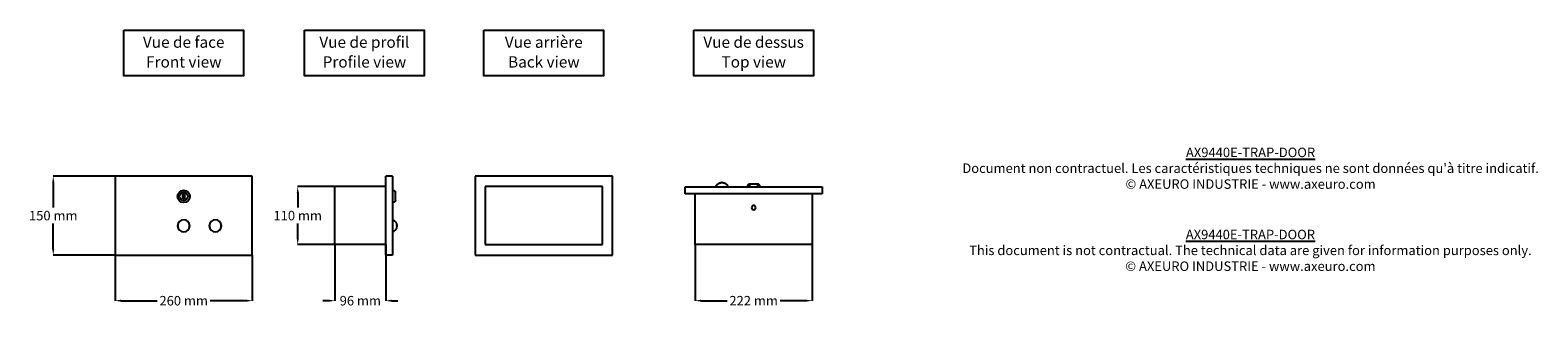
# Model space of a CAD drawing. Extents: x -900 to 1956, y 382 to 921.
import ezdxf

# ---------------------------------------------------------------- set-up
doc = ezdxf.new("R2010")
doc.units = 0
doc.layers.get('DEFPOINTS').update_dxf_attribs({"linetype": 'CONTINUOUS'})
for name, color, linetype in [('AX9440E-TRAP-DOOR', 250, 'CONTINUOUS'), ('COTES', 7, 'CONTINUOUS'), ('TEXT_IN_ENGLISH___1', 92, 'CONTINUOUS'), ('TEXTE_EN_FRANCAIS', 150, 'CONTINUOUS'), ('TEXTE_EN_FRANCAIS___1', 150, 'CONTINUOUS')]:
    doc.layers.add(name, color=color, linetype=linetype)
doc.styles.get("Standard").update_dxf_attribs({"font": 'arial.ttf', "height": 18})
doc.dimstyles.new('AXEURO', dxfattribs={"dimtxt": 18, "dimasz": 11.5, "dimexe": 0.18, "dimexo": 0.0625, "dimgap": 6, "dimtad": 0, "dimtih": 1, "dimtoh": 1, "dimdec": 0, "dimzin": 0, "dimtxsty": 'STANDARD', "dimcen": 0.09, "dimclrd": 10, "dimclre": 10, "dimclrt": 10, "dimazin": 3, "dimtfac": 1, "dimtdec": 0, "dimtofl": 0, "dimtmove": 0, "dimatfit": 3, "dimtolj": 1, "dimtzin": 0})

# ---------------------------------------------------------------- blocks, each defined once
blk = doc.blocks.new('COMBINAISONGÉOMFAMILLE_395')
at = {"layer": 'AX9440E-TRAP-DOOR'}
for p, q in [((-1.5, 1668.4), (-1.5, 1678.2)), ((-1.5, 1678.2), (1.5, 1678.2)), ((1.5, 1668.4), (-1.5, 1668.4)), ((1.5, 1678.2), (1.5, 1668.4))]:
    blk.add_line(p, q, dxfattribs=at)
blk = doc.blocks.new('COMBINAISONGÉOMFAMILLE_391')
at = {"layer": 'AX9440E-TRAP-DOOR'}
for p, q in [((-7.8, 94), (-7.8, 88)), ((-7.8, 94), (-6.8, 94)), ((-6.7, 94), (-3.9, 94)), ((-3.9, 94), (3.9, 94)), ((3.9, 94), (6.7, 94)), ((6.8, 94), (7.8, 94)), ((7.8, 88), (7.8, 94))]:
    blk.add_line(p, q, dxfattribs=at)
blk = doc.blocks.new('*D40')
at = {"layer": 'COTES', "color": 10}
for p, q in [((-739.5, 644.7), (-856.7, 644.7)), ((-856.5, 633.2), (-856.5, 584.9)), ((-856.5, 506.2), (-856.5, 554.5)), ((-739.5, 494.7), (-856.7, 494.7))]:
    blk.add_line(p, q, dxfattribs=at)
for points in [[(-858.4, 633.2), (-854.6, 633.2), (-856.5, 644.7)], [(-858.4, 506.2), (-854.6, 506.2), (-856.5, 494.7)]]:
    blk.add_solid(points, dxfattribs=at)
at = {"layer": 'DEFPOINTS', "color": 0}
for p in [(-739.4, 644.7), (-856.5, 494.7), (-739.4, 494.7)]:
    blk.add_point(p, dxfattribs=at)
at = {"layer": 'COTES', "color": 10, "insert": (-856.5, 569.7), "char_height": 18, "attachment_point": 5}
blk.add_mtext('\\A1;150 mm', dxfattribs=at)
blk = doc.blocks.new('*D41')
at = {"layer": 'COTES', "color": 10}
for p, q in [((-739.5, 494.7), (-739.5, 408.4)), ((-479.4, 494.7), (-479.4, 408.4)), ((-728, 408.5), (-659.7, 408.5)), ((-490.9, 408.5), (-559.2, 408.5))]:
    blk.add_line(p, q, dxfattribs=at)
for points in [[(-728, 410.5), (-728, 406.6), (-739.5, 408.5)], [(-490.9, 410.5), (-490.9, 406.6), (-479.4, 408.5)]]:
    blk.add_solid(points, dxfattribs=at)
at = {"layer": 'DEFPOINTS', "color": 0}
for p in [(-739.5, 494.7), (-479.4, 494.7), (-479.4, 408.5)]:
    blk.add_point(p, dxfattribs=at)
at = {"layer": 'COTES', "color": 10, "insert": (-609.4, 408.5), "char_height": 18, "attachment_point": 5}
blk.add_mtext('\\A1;260 mm', dxfattribs=at)
blk = doc.blocks.new('*D42')
at = {"layer": 'COTES', "color": 10}
for p, q in [((-322.8, 514.7), (-322.8, 408.4)), ((-226.8, 514.7), (-226.8, 408.4)), ((-334.3, 408.5), (-345.8, 408.5)), ((-215.3, 408.5), (-203.8, 408.5))]:
    blk.add_line(p, q, dxfattribs=at)
for points in [[(-334.3, 410.5), (-334.3, 406.6), (-322.8, 408.5)], [(-215.3, 410.5), (-215.3, 406.6), (-226.8, 408.5)]]:
    blk.add_solid(points, dxfattribs=at)
at = {"layer": 'DEFPOINTS', "color": 0}
for p in [(-322.8, 514.7), (-226.8, 514.7), (-226.8, 408.5)]:
    blk.add_point(p, dxfattribs=at)
at = {"layer": 'COTES', "color": 10, "insert": (-274.8, 408.5), "char_height": 18, "attachment_point": 5}
blk.add_mtext('\\A1;96 mm', dxfattribs=at)
blk = doc.blocks.new('*D43')
at = {"layer": 'COTES', "color": 10}
for p, q in [((359.3, 515.2), (359.3, 408.4)), ((581.3, 515.2), (581.3, 408.4)), ((370.8, 408.5), (420, 408.5)), ((569.8, 408.5), (520.5, 408.5))]:
    blk.add_line(p, q, dxfattribs=at)
for points in [[(370.8, 410.5), (370.8, 406.6), (359.3, 408.5)], [(569.8, 410.5), (569.8, 406.6), (581.3, 408.5)]]:
    blk.add_solid(points, dxfattribs=at)
at = {"layer": 'DEFPOINTS', "color": 0}
for p in [(359.3, 515.2), (581.3, 515.2), (581.3, 408.5)]:
    blk.add_point(p, dxfattribs=at)
at = {"layer": 'COTES', "color": 10, "insert": (470.3, 408.5), "char_height": 18, "attachment_point": 5}
blk.add_mtext('\\A1;222 mm', dxfattribs=at)
blk = doc.blocks.new('*D44')
at = {"layer": 'COTES', "color": 10}
for p, q in [((-322.9, 624.7), (-393.6, 624.7)), ((-393.4, 613.2), (-393.4, 584.9)), ((-393.4, 526.2), (-393.4, 554.5)), ((-322.9, 514.7), (-393.6, 514.7))]:
    blk.add_line(p, q, dxfattribs=at)
for points in [[(-395.3, 613.2), (-391.5, 613.2), (-393.4, 624.7)], [(-395.3, 526.2), (-391.5, 526.2), (-393.4, 514.7)]]:
    blk.add_solid(points, dxfattribs=at)
at = {"layer": 'DEFPOINTS', "color": 0}
for p in [(-322.8, 624.7), (-393.4, 514.7), (-322.8, 514.7)]:
    blk.add_point(p, dxfattribs=at)
at = {"layer": 'COTES', "color": 10, "insert": (-393.4, 569.7), "char_height": 18, "attachment_point": 5}
blk.add_mtext('\\A1;110 mm', dxfattribs=at)
blk = doc.blocks.new('COMBINAISONGÉOMFAMILLE_406')
at = {"layer": 'AX9440E-TRAP-DOOR'}
for start, end in [(0, 180), (180, 360)]:
    blk.add_arc((0, 48.7), 4, start, end, dxfattribs=at)

msp = doc.modelspace()

# ---------------------------------------------------------------- linework, layer by layer
at = {"layer": 'AX9440E-TRAP-DOOR'}
for p, q in [((-479.4, 644.7), (-739.4, 644.7)), ((-739.4, 644.7), (-739.4, 494.7)), ((-479.4, 494.7), (-479.4, 644.7)), ((-226.8, 494.7), (-226.8, 644.7)), ((-213.8, 644.7), (-226.8, 644.7)), ((-213.8, 644.7), (-213.8, 494.7)), ((-57.3, 644.7), (-57.3, 494.7)), ((202.7, 644.7), (-57.3, 644.7)), ((202.7, 494.7), (202.7, 644.7)), ((-322.8, 514.7), (-322.8, 624.7)), ((-226.8, 624.7), (-322.8, 624.7)), ((-207.9, 598.3), (-207.9, 613.9)), ((-38.3, 624.7), (-38.3, 514.7)), ((183.7, 624.7), (-38.3, 624.7)), ((183.7, 514.7), (183.7, 624.7)), ((340.3, 624.2), (600.3, 624.2)), ((340.3, 611.2), (340.3, 624.2)), ((600.3, 611.2), (340.3, 611.2)), ((359.3, 515.2), (359.3, 611.2)), ((581.3, 611.2), (581.3, 515.2)), ((600.3, 624.2), (600.3, 611.2)), ((-226.8, 514.7), (-322.8, 514.7)), ((-38.3, 514.7), (183.7, 514.7)), ((581.3, 515.2), (359.3, 515.2)), ((-739.4, 494.7), (-479.4, 494.7)), ((-213.8, 494.7), (-226.8, 494.7)), ((-57.3, 494.7), (202.7, 494.7))]:
    msp.add_line(p, q, dxfattribs=at)
at = {"layer": 'AX9440E-TRAP-DOOR', "flags": 128}
for points in [[(398.8, 624.2), (398.9, 624.7), (399.1, 625.1), (399.2, 625.5), (399.4, 625.9), (399.7, 626.3), (399.9, 626.7), (400.1, 627.1), (400.4, 627.5), (400.6, 627.9), (400.9, 628.2), (401.2, 628.6), (401.5, 628.9), (401.9, 629.2), (402.2, 629.5), (402.6, 629.8), (402.9, 630.1), (403.3, 630.3), (403.7, 630.6), (404.1, 630.8), (404.5, 631), (404.9, 631.2), (405.3, 631.4), (405.7, 631.6), (406.2, 631.7), (406.6, 631.8), (407, 632), (407.5, 632.1), (407.9, 632.1), (408.4, 632.2), (408.8, 632.2), (409.3, 632.3), (409.6, 632.3)], [(410.3, 632.3), (410.2, 632.3), (410.2, 632.3), (410.2, 632.3), (410.2, 632.3), (410.1, 632.3), (410.1, 632.3), (410.1, 632.3), (410.1, 632.3), (410.1, 632.3), (410, 632.3), (410, 632.3), (410, 632.3), (410, 632.3), (409.9, 632.3), (409.9, 632.3), (409.9, 632.3), (409.9, 632.3), (409.9, 632.3), (409.8, 632.3), (409.8, 632.3), (409.8, 632.3), (409.8, 632.3), (409.8, 632.3), (409.8, 632.3), (409.7, 632.3), (409.7, 632.3), (409.7, 632.3), (409.7, 632.3), (409.7, 632.3), (409.7, 632.3), (409.7, 632.3), (409.7, 632.3), (409.7, 632.3), (409.7, 632.3), (409.7, 632.3), (409.6, 632.3), (409.6, 632.3), (409.6, 632.3), (409.6, 632.3)], [(409.6, 632.3), (409.6, 632.3), (409.6, 632.3), (409.6, 632.3), (409.7, 632.3), (409.7, 632.3), (409.7, 632.3), (409.7, 632.3), (409.7, 632.3), (409.7, 632.3), (409.7, 632.3), (409.7, 632.3), (409.7, 632.3), (409.7, 632.3), (409.7, 632.3), (409.8, 632.3), (409.8, 632.3), (409.8, 632.3), (409.8, 632.3), (409.8, 632.3), (409.8, 632.3), (409.9, 632.3), (409.9, 632.3), (409.9, 632.3), (409.9, 632.3), (409.9, 632.3), (410, 632.3), (410, 632.3), (410, 632.3), (410, 632.3), (410, 632.3), (410.1, 632.3), (410.1, 632.3), (410.1, 632.3), (410.1, 632.3), (410.2, 632.3), (410.2, 632.3), (410.2, 632.3), (410.2, 632.3), (410.3, 632.3), (410.3, 632.3)], [(410.3, 632.3), (410.3, 632.3), (410.3, 632.3), (410.3, 632.3), (410.4, 632.3), (410.4, 632.3), (410.4, 632.3), (410.4, 632.3), (410.5, 632.3), (410.5, 632.3), (410.5, 632.3), (410.5, 632.3), (410.6, 632.3), (410.6, 632.3), (410.6, 632.3), (410.6, 632.3), (410.6, 632.3), (410.7, 632.3), (410.7, 632.3), (410.7, 632.3), (410.7, 632.3), (410.7, 632.3), (410.8, 632.3), (410.8, 632.3), (410.8, 632.3), (410.8, 632.3), (410.8, 632.3), (410.8, 632.3), (410.8, 632.3), (410.8, 632.3), (410.9, 632.3), (410.9, 632.3), (410.9, 632.3), (410.9, 632.3), (410.9, 632.3), (410.9, 632.3), (410.9, 632.3), (410.9, 632.3), (410.9, 632.3), (410.9, 632.3)], [(410.9, 632.3), (410.9, 632.3), (410.9, 632.3), (410.9, 632.3), (410.9, 632.3), (410.9, 632.3), (410.9, 632.3), (410.9, 632.3), (410.9, 632.3), (410.9, 632.3), (410.8, 632.3), (410.8, 632.3), (410.8, 632.3), (410.8, 632.3), (410.8, 632.3), (410.8, 632.3), (410.8, 632.3), (410.8, 632.3), (410.7, 632.3), (410.7, 632.3), (410.7, 632.3), (410.7, 632.3), (410.7, 632.3), (410.7, 632.3), (410.6, 632.3), (410.6, 632.3), (410.6, 632.3), (410.6, 632.3), (410.5, 632.3), (410.5, 632.3), (410.5, 632.3), (410.5, 632.3), (410.5, 632.3), (410.4, 632.3), (410.4, 632.3), (410.4, 632.3), (410.4, 632.3), (410.3, 632.3), (410.3, 632.3), (410.3, 632.3), (410.3, 632.3)], [(410.9, 632.3), (411.4, 632.3), (411.8, 632.2), (412.3, 632.2), (412.7, 632.1), (413.2, 632), (413.6, 631.9), (414, 631.8), (414.5, 631.7), (414.9, 631.5), (415.3, 631.4), (415.7, 631.2), (416.2, 631), (416.6, 630.8), (416.9, 630.5), (417.3, 630.3), (417.7, 630), (418.1, 629.7), (418.4, 629.4), (418.7, 629.1), (419.1, 628.8), (419.4, 628.5), (419.7, 628.1), (420, 627.8), (420.2, 627.4), (420.5, 627), (420.7, 626.6), (420.9, 626.2), (421.1, 625.8), (421.3, 625.4), (421.5, 625), (421.7, 624.6), (421.8, 624.2)], [(458.7, 624.2), (458.7, 624.5), (458.7, 624.8), (458.7, 625), (458.8, 625.3), (458.8, 625.6), (458.9, 625.8), (459, 626.1), (459, 626.3), (459.1, 626.6), (459.2, 626.8), (459.4, 627.1), (459.5, 627.3), (459.6, 627.6), (459.7, 627.8), (459.9, 628), (460.1, 628.2), (460.2, 628.4), (460.4, 628.6), (460.6, 628.8), (460.8, 629), (461, 629.2), (461.2, 629.4), (461.4, 629.5), (461.6, 629.7), (461.8, 629.8), (462.1, 630), (462.3, 630.1), (462.5, 630.2)], [(478.1, 630.2), (478.3, 630.1), (478.6, 629.9), (478.8, 629.8), (479, 629.7), (479.2, 629.5), (479.4, 629.3), (479.6, 629.2), (479.8, 629), (480, 628.8), (480.2, 628.6), (480.4, 628.4), (480.5, 628.2), (480.7, 628), (480.8, 627.7), (481, 627.5), (481.1, 627.3), (481.2, 627), (481.3, 626.8), (481.4, 626.5), (481.5, 626.3), (481.6, 626), (481.7, 625.8), (481.7, 625.5), (481.8, 625.2), (481.8, 625), (481.9, 624.7), (481.9, 624.4), (481.9, 624.2)], [(-213.8, 617.7), (-213.6, 617.7), (-213.3, 617.7), (-213, 617.7), (-212.8, 617.6), (-212.5, 617.6), (-212.3, 617.5), (-212, 617.5), (-211.7, 617.4), (-211.5, 617.3), (-211.2, 617.2), (-211, 617.1), (-210.8, 616.9), (-210.5, 616.8), (-210.3, 616.7), (-210.1, 616.5), (-209.9, 616.4), (-209.6, 616.2), (-209.4, 616), (-209.2, 615.8), (-209.1, 615.6), (-208.9, 615.5), (-208.7, 615.2), (-208.5, 615), (-208.4, 614.8), (-208.2, 614.6), (-208.1, 614.4), (-208, 614.1), (-207.9, 613.9)], [(-207.9, 598.3), (-208, 598.1), (-208.1, 597.9), (-208.3, 597.6), (-208.4, 597.4), (-208.6, 597.2), (-208.7, 597), (-208.9, 596.8), (-209.1, 596.6), (-209.3, 596.4), (-209.5, 596.2), (-209.7, 596), (-209.9, 595.9), (-210.1, 595.7), (-210.3, 595.6), (-210.6, 595.4), (-210.8, 595.3), (-211.1, 595.2), (-211.3, 595.1), (-211.5, 595), (-211.8, 594.9), (-212.1, 594.8), (-212.3, 594.7), (-212.6, 594.7), (-212.8, 594.6), (-213.1, 594.6), (-213.4, 594.6), (-213.6, 594.5), (-213.8, 594.5)], [(-213.8, 561.7), (-213.4, 561.6), (-213, 561.4), (-212.6, 561.3), (-212.2, 561.1), (-211.7, 560.9), (-211.4, 560.6), (-211, 560.4), (-210.6, 560.1), (-210.2, 559.9), (-209.9, 559.6), (-209.5, 559.3), (-209.2, 559), (-208.9, 558.6), (-208.6, 558.3), (-208.3, 557.9), (-208, 557.6), (-207.7, 557.2), (-207.5, 556.8), (-207.3, 556.4), (-207.1, 556), (-206.9, 555.6), (-206.7, 555.2), (-206.5, 554.8), (-206.4, 554.4), (-206.2, 553.9), (-206.1, 553.5), (-206, 553), (-205.9, 552.6), (-205.9, 552.1), (-205.8, 551.7), (-205.8, 551.2), (-205.8, 550.9)], [(-205.8, 549.6), (-205.8, 549.2), (-205.9, 548.7), (-205.9, 548.3), (-206, 547.8), (-206, 547.4), (-206.1, 546.9), (-206.3, 546.5), (-206.4, 546), (-206.5, 545.6), (-206.7, 545.2), (-206.9, 544.8), (-207.1, 544.4), (-207.3, 544), (-207.6, 543.6), (-207.8, 543.2), (-208.1, 542.8), (-208.4, 542.5), (-208.6, 542.1), (-209, 541.8), (-209.3, 541.4), (-209.6, 541.1), (-209.9, 540.8), (-210.3, 540.6), (-210.7, 540.3), (-211.1, 540), (-211.4, 539.8), (-211.8, 539.6), (-212.2, 539.4), (-212.7, 539.2), (-213.1, 539), (-213.5, 538.8), (-213.8, 538.7)], [(-205.8, 550.9), (-205.8, 550.9), (-205.8, 550.9), (-205.8, 550.9), (-205.8, 550.9), (-205.8, 550.9), (-205.8, 550.9), (-205.8, 550.8), (-205.8, 550.8), (-205.8, 550.8), (-205.8, 550.8), (-205.8, 550.8), (-205.8, 550.8), (-205.8, 550.8), (-205.8, 550.8), (-205.8, 550.8), (-205.8, 550.7), (-205.8, 550.7), (-205.8, 550.7), (-205.8, 550.7), (-205.8, 550.7), (-205.8, 550.7), (-205.8, 550.6), (-205.8, 550.6), (-205.8, 550.6), (-205.8, 550.6), (-205.8, 550.6), (-205.8, 550.5), (-205.8, 550.5), (-205.8, 550.5), (-205.8, 550.5), (-205.8, 550.4), (-205.8, 550.4), (-205.8, 550.4), (-205.8, 550.4), (-205.8, 550.3), (-205.8, 550.3), (-205.8, 550.3), (-205.8, 550.3), (-205.8, 550.2), (-205.8, 550.2), (-205.8, 550.2), (-205.8, 550.2), (-205.8, 550.1), (-205.8, 550.1), (-205.8, 550.1), (-205.8, 550.1), (-205.8, 550.1), (-205.8, 550), (-205.8, 550), (-205.8, 550), (-205.8, 550), (-205.8, 549.9), (-205.8, 549.9), (-205.8, 549.9), (-205.8, 549.9), (-205.8, 549.9), (-205.8, 549.8), (-205.8, 549.8), (-205.8, 549.8), (-205.8, 549.8), (-205.8, 549.8), (-205.8, 549.7), (-205.8, 549.7), (-205.8, 549.7), (-205.8, 549.7), (-205.8, 549.7), (-205.8, 549.7), (-205.8, 549.7), (-205.8, 549.7), (-205.8, 549.7), (-205.8, 549.6), (-205.8, 549.6), (-205.8, 549.6), (-205.8, 549.6), (-205.8, 549.6), (-205.8, 549.6), (-205.8, 549.6), (-205.8, 549.6)], [(-205.8, 549.6), (-205.8, 549.6), (-205.8, 549.6), (-205.8, 549.6), (-205.8, 549.6), (-205.8, 549.6), (-205.8, 549.6), (-205.8, 549.6), (-205.8, 549.6), (-205.8, 549.7), (-205.8, 549.7), (-205.8, 549.7), (-205.8, 549.7), (-205.8, 549.7), (-205.8, 549.7), (-205.8, 549.7), (-205.8, 549.7), (-205.8, 549.8), (-205.8, 549.8), (-205.8, 549.8), (-205.8, 549.8), (-205.8, 549.8), (-205.8, 549.8), (-205.8, 549.9), (-205.8, 549.9), (-205.8, 549.9), (-205.8, 549.9), (-205.8, 549.9), (-205.8, 550), (-205.8, 550), (-205.8, 550), (-205.8, 550), (-205.8, 550.1), (-205.8, 550.1), (-205.8, 550.1), (-205.8, 550.1), (-205.8, 550.2), (-205.8, 550.2), (-205.8, 550.2), (-205.8, 550.2), (-205.8, 550.3), (-205.8, 550.3), (-205.8, 550.3), (-205.8, 550.3), (-205.8, 550.4), (-205.8, 550.4), (-205.8, 550.4), (-205.8, 550.4), (-205.8, 550.5), (-205.8, 550.5), (-205.8, 550.5), (-205.8, 550.5), (-205.8, 550.5), (-205.8, 550.6), (-205.8, 550.6), (-205.8, 550.6), (-205.8, 550.6), (-205.8, 550.7), (-205.8, 550.7), (-205.8, 550.7), (-205.8, 550.7), (-205.8, 550.7), (-205.8, 550.7), (-205.8, 550.8), (-205.8, 550.8), (-205.8, 550.8), (-205.8, 550.8), (-205.8, 550.8), (-205.8, 550.8), (-205.8, 550.8), (-205.8, 550.8), (-205.8, 550.8), (-205.8, 550.8), (-205.8, 550.9), (-205.8, 550.9), (-205.8, 550.9), (-205.8, 550.9), (-205.8, 550.9), (-205.8, 550.9)]]:
    msp.add_lwpolyline(points, dxfattribs=at)
at = {"layer": 'AX9440E-TRAP-DOOR'}
for centre, radius in [((-609.4, 606.1), 11.6), ((-609.4, 606.2), 7.78)]:
    msp.add_circle(centre, radius, dxfattribs=at)
for centre, start, end in [((-609.4, 550.2), 90, 270), ((-609.4, 550.2), 270, 90), ((-549.4, 550.2), 90, 270), ((-549.4, 550.2), 270, 90)]:
    msp.add_arc(centre, 11.5, start, end, dxfattribs=at)
at = {"layer": 'TEXTE_EN_FRANCAIS'}
for points in [[(-722.8, 921), (-496, 921), (-496, 834.3), (-722.8, 834.3)], [(-380.6, 921.1), (-153.8, 921.1), (-153.8, 834.4), (-380.6, 834.4)], [(-40.7, 921.1), (186.1, 921.1), (186.1, 834.4), (-40.7, 834.4)], [(356.9, 921.1), (583.7, 921.1), (583.7, 834.4), (356.9, 834.4)]]:
    msp.add_lwpolyline(points, close=True, dxfattribs=at)

# ---------------------------------------------------------------- block references
at = {"layer": 'AX9440E-TRAP-DOOR'}
for name, p in [('COMBINAISONGÉOMFAMILLE_391', (470.3, 536.2)), ('COMBINAISONGÉOMFAMILLE_395', (-609.4, -1067.1)), ('COMBINAISONGÉOMFAMILLE_406', (470.3, 536.2))]:
    msp.add_blockref(name, p, dxfattribs=at)

# ---------------------------------------------------------------- texts
at = {"layer": 'TEXT_IN_ENGLISH___1', "attachment_point": 5}
for s, width, heights, insert, char_height in [('Front view', 245.598, [30.3], (-609.2, 860.9), 21.34), ('Profile view', 245.598, [30.3], (-267, 860.9), 21.337), ('Back view', 245.598, [30.3], (72.9, 860.9), 21.34), ('Top view', 245.598, [30.3], (470.5, 860.9), 21.34), ('{\\LAX9440E-TRAP-DOOR}\\PThis document is not contractual. The technical data are given for information purposes only.\\P© AXEURO INDUSTRIE - www.axeuro.com', 1212.533, [228.4], (1411.3, 503.9), 18)]:
    msp.add_mtext_dynamic_manual_height_columns(s, width=width, gutter_width=90, heights=heights, dxfattribs=dict(at, insert=insert, char_height=char_height))
at = {"layer": 'TEXTE_EN_FRANCAIS___1', "attachment_point": 2}
for s, width, heights, insert, char_height in [('Vue de face', 296.546, [38.8], (-609.4, 909), 21.337), ('Vue de profil', 296.546, [38.8], (-267.2, 909), 21.337), ('Vue arrière', 296.546, [38.8], (72.7, 909), 21.337), ('Vue de dessus', 296.546, [38.8], (470.2, 909), 21.337), ("{\\LAX9440E-TRAP-DOOR}\\PDocument non contractuel. Les caractéristiques techniques ne sont données qu'à titre indicatif.\\P© AXEURO INDUSTRIE - www.axeuro.com", 1411.619, [198.1], (1411.6, 698.5), 18)]:
    msp.add_mtext_dynamic_manual_height_columns(s, width=width, gutter_width=90, heights=heights, dxfattribs=dict(at, insert=insert, char_height=char_height))

# ---------------------------------------------------------------- dimensions: what is measured, and where the dimension line sits
at = {"layer": 'COTES'}
for base, p1, p2, picture, middle in [((-856.5, 494.7), (-739.4, 644.7), (-739.4, 494.7), '*D40', (-856.5, 569.7)), ((-393.4, 514.7), (-322.8, 624.7), (-322.8, 514.7), '*D44', (-393.4, 569.7))]:
    dim = msp.add_linear_dim(base=base, p1=p1, p2=p2, angle=90, dimstyle='AXEURO', override={"dimpost": ' mm', "dimtfill": 1, "dimarcsym": 2}, dxfattribs=at)
    dim.commit()
    dim.dimension.update_dxf_attribs({"geometry": picture, "text_midpoint": middle})
for base, p1, p2, picture, middle in [((-226.8, 408.5), (-322.8, 514.7), (-226.8, 514.7), '*D42', (-274.8, 408.5)), ((581.3, 408.5), (359.3, 515.2), (581.3, 515.2), '*D43', (470.3, 408.5)), ((-479.4, 408.5), (-739.5, 494.7), (-479.4, 494.7), '*D41', (-609.4, 408.5))]:
    dim = msp.add_linear_dim(base=base, p1=p1, p2=p2, dimstyle='AXEURO', override={"dimpost": ' mm', "dimtfill": 1, "dimarcsym": 2}, dxfattribs=at)
    dim.commit()
    dim.dimension.update_dxf_attribs({"geometry": picture, "text_midpoint": middle})

doc.saveas('drawing.dxf')
